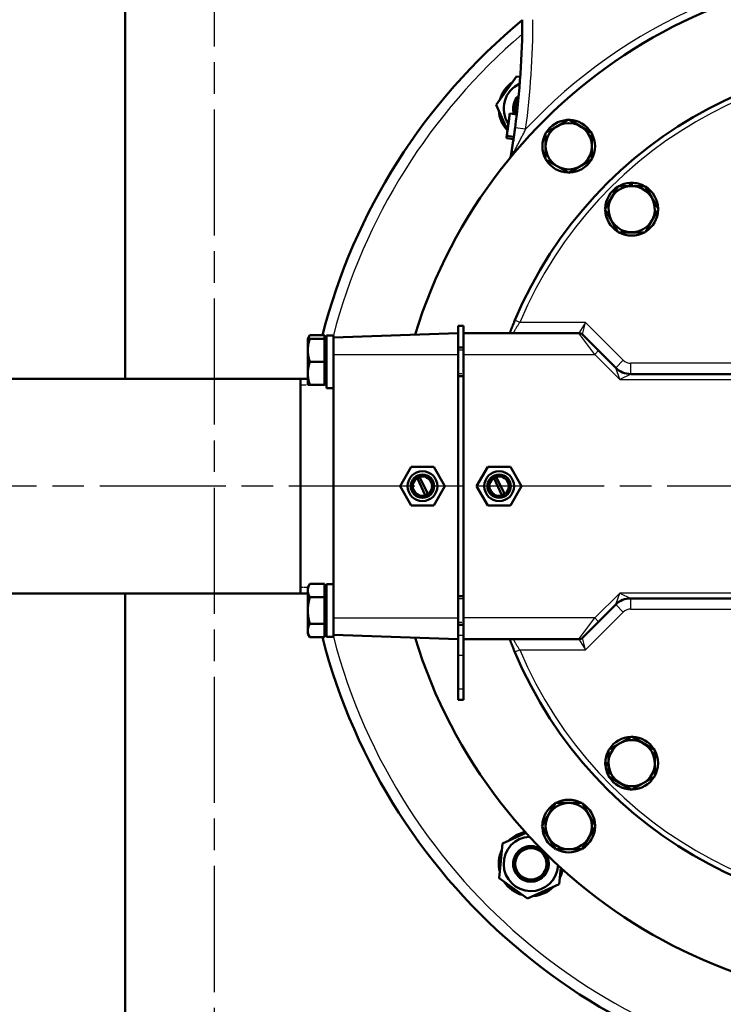
# Model space of a CAD drawing. Units: millimetres. Extents: x 0 to 3364, y -2707 to 2376.
# Drawn here: x 803 to 1056, y -1707 to -1353 of the extents above; entities that cross this region are included whole.
import ezdxf

# ---------------------------------------------------------------- set-up
doc = ezdxf.new("R2010")
doc.units = ezdxf.units.MM
doc.header["$LTSCALE"] = 4
doc.linetypes.add('CHAIN', pattern=[0.7087, 0.4724, -0.0591, 0.1181, -0.0591])
doc.linetypes.add('DASHED', pattern=[0.2067, 0.1654, -0.0413])
for name, color, linetype, lineweight in [('Center Mark (ANSI)', 7, 'Continuous', 25), ('Centerline (ANSI)', 7, 'Continuous', 25), ('Dimension (ANSI)', 7, 'Continuous', 20), ('Hidden Narrow (ANSI)', 7, 'DASHED', 25), ('Visible (ANSI)', 7, 'Continuous', 50), ('Visible Narrow (ANSI)', 7, 'Continuous', 25)]:
    doc.layers.add(name, color=color, linetype=linetype, lineweight=lineweight)
doc.styles.add('Dimension text', font='TAHOMA.TTF')
doc.dimstyles.new('Eclipse - mm [in]', dxfattribs={"dimscale": 4, "dimtxt": 4, "dimasz": 5, "dimexe": 3.2, "dimexo": 1.6002, "dimgap": 0.8, "dimtad": 0, "dimtih": 1, "dimtoh": 1, "dimdec": 0, "dimrnd": 1e-08, "dimzin": 4, "dimdsep": 46, "dimtxsty": 'Dimension text', "dimcen": 0.09, "dimdle": 10, "dimclrd": 256, "dimclre": 256, "dimclrt": 256, "dimadec": 0, "dimazin": 1, "dimtfac": 1, "dimtdec": 0, "dimtofl": 0, "dimtmove": 0, "dimatfit": 3, "dimfxl": 1, "dimtolj": 1, "dimtzin": 4, "dimlwd": -1, "dimlwe": -1, "dimarcsym": 0})

# ---------------------------------------------------------------- blocks, each defined once
blk = doc.blocks.new('*D71')
at = {"layer": 'Defpoints', "color": 0}
for p in [(323.47, -1035.93), (1122.95, -1177.56), (323.47, -1472.06)]:
    blk.add_point(p, dxfattribs=at)
at = {"layer": 'Dimension (ANSI)'}
for p, q in [((323.47, -1465.66), (323.47, -1023.13)), ((1122.95, -1171.16), (1122.95, -1023.13)), ((343.47, -1035.93), (666.44, -1035.93)), ((1102.95, -1035.93), (761.67, -1035.93))]:
    blk.add_line(p, q, dxfattribs=at)
for points in [[(343.47, -1032.6), (343.47, -1039.26), (323.47, -1035.93)], [(1102.95, -1032.6), (1102.95, -1039.26), (1122.95, -1035.93)]]:
    blk.add_solid(points, dxfattribs=at)
at = {"layer": 'Dimension (ANSI)', "insert": (714.06, -1035.93), "char_height": 16, "attachment_point": 5, "style": 'Dimension text'}
blk.add_mtext('\\A1;625\\P [24.6 in]', dxfattribs=at)

msp = doc.modelspace()

# ---------------------------------------------------------------- linework, layer by layer
at = {"layer": 'Center Mark (ANSI)', "linetype": 'CHAIN', "ltscale": 23.979681}
msp.add_line((1353.351, -1520.699), (314.212, -1520.699), dxfattribs=at)
at = {"layer": 'Centerline (ANSI)', "linetype": 'CHAIN', "ltscale": 23.979681}
msp.add_line((873.351, -1249.339), (873.351, -1792.059), dxfattribs=at)
at = {"layer": 'Hidden Narrow (ANSI)', "ltscale": 0.926344}
for p, q in [((962.951, -1471.828), (961.006, -1471.828)), ((961.006, -1480.163), (962.951, -1480.163)), ((962.951, -1561.236), (961.006, -1561.236)), ((961.006, -1569.571), (962.951, -1569.571))]:
    msp.add_line(p, q, dxfattribs=at)
at = {"layer": 'Hidden Narrow (ANSI)', "ltscale": 4.449271}
msp.add_line((913.774, -1484.353), (904.43, -1484.353), dxfattribs=at)
at = {"layer": 'Hidden Narrow (ANSI)', "ltscale": 1.229253}
msp.add_line((904.43, -1557.045), (907.011, -1557.045), dxfattribs=at)
at = {"layer": 'Hidden Narrow (ANSI)', "ltscale": 0.365663}
msp.add_line((913.005, -1557.045), (913.774, -1557.045), dxfattribs=at)
at = {"layer": 'Visible (ANSI)'}
for p, q in [((841.351, -1482.091), (841.351, -1245.499)), ((974.687, -1383.67), (982.032, -1373.478)), ((982.032, -1373.478), (983.349, -1373.611)), ((978.785, -1392.778), (974.687, -1383.67)), ((982.09, -1387.084), (979.547, -1386.788)), ((992.443, -1393.703), (1000.763, -1388.902)), ((1000.1, -1389.284), (1000.1, -1389.063)), ((1000.763, -1388.902), (1009.083, -1393.703)), ((992.443, -1398.511), (992.443, -1393.703)), ((1009.083, -1393.703), (1009.083, -1398.511)), ((980.911, -1395.995), (978.379, -1395.621)), ((981.044, -1395.09), (978.51, -1394.724)), ((992.443, -1403.32), (992.443, -1398.511)), ((1009.083, -1398.511), (1009.083, -1403.32)), ((1000.763, -1408.121), (992.443, -1403.32)), ((1009.083, -1403.32), (1000.763, -1408.121)), ((1022.727, -1412.815), (1022.727, -1411.69)), ((1023.39, -1411.667), (1023.39, -1412.815)), ((1013.781, -1421.132), (1018.588, -1412.815)), ((1018.588, -1412.815), (1028.193, -1412.815)), ((1028.193, -1412.815), (1030.597, -1416.98)), ((1030.597, -1416.98), (1033, -1421.145)), ((1016.184, -1425.297), (1013.781, -1421.132)), ((1033, -1421.145), (1028.193, -1429.462)), ((1018.588, -1429.462), (1016.184, -1425.297)), ((1028.193, -1429.462), (1018.588, -1429.462)), ((961.006, -1465.659), (961.006, -1463.099)), ((962.951, -1463.099), (961.006, -1463.099)), ((962.951, -1465.659), (962.951, -1463.099)), ((906.989, -1467.675), (907.732, -1466.388)), ((906.989, -1467.675), (907.732, -1467.675)), ((906.989, -1467.675), (906.989, -1471.835)), ((913.005, -1466.388), (907.732, -1466.388)), ((913.005, -1467.675), (907.732, -1467.675)), ((913.005, -1466.388), (913.005, -1467.675)), ((913.005, -1467.675), (913.005, -1475.995)), ((913.005, -1468.699), (913.774, -1468.699)), ((913.774, -1466.523), (913.774, -1485.444)), ((913.774, -1466.523), (916.206, -1466.523)), ((916.206, -1467.224), (961.006, -1465.659)), ((916.206, -1466.523), (916.206, -1467.342)), ((916.206, -1467.342), (916.206, -1472.144)), ((961.006, -1465.659), (961.006, -1473.339)), ((962.951, -1473.339), (962.951, -1465.659)), ((1004.396, -1465.659), (962.951, -1465.659)), ((1005.753, -1466.222), (1011.513, -1471.982)), ((906.989, -1471.835), (906.989, -1480.155)), ((916.206, -1472.144), (916.206, -1479.57)), ((961.006, -1470.875), (962.951, -1470.875)), ((1017.662, -1478.13), (1011.513, -1471.982)), ((961.006, -1503.718), (961.006, -1473.339)), ((962.951, -1473.339), (962.951, -1503.718)), ((913.005, -1475.995), (907.732, -1475.995)), ((913.005, -1475.995), (913.005, -1484.315)), ((906.989, -1482.091), (571.374, -1482.091)), ((904.43, -1559.307), (904.43, -1482.091)), ((906.989, -1480.155), (906.989, -1484.315)), ((916.206, -1479.57), (916.206, -1561.829)), ((961.006, -1481.115), (962.951, -1481.115)), ((1122.951, -1480.379), (1023.092, -1480.379)), ((907.732, -1484.315), (906.989, -1484.315)), ((913.005, -1484.315), (907.732, -1484.315)), ((913.005, -1483.291), (913.774, -1483.291)), ((913.774, -1485.467), (913.774, -1485.444)), ((961.006, -1537.68), (961.006, -1503.718)), ((962.951, -1537.68), (962.951, -1503.718)), ((940.136, -1520.699), (944.171, -1513.711)), ((944.171, -1513.711), (952.24, -1513.711)), ((952.24, -1513.711), (956.275, -1520.699)), ((967.681, -1520.699), (971.716, -1513.711)), ((971.716, -1513.711), (979.786, -1513.711)), ((979.786, -1513.711), (983.821, -1520.699)), ((949.201, -1523.897), (946.367, -1517.994)), ((947.223, -1517.528), (950.084, -1523.49)), ((976.746, -1523.897), (973.913, -1517.994)), ((974.769, -1517.528), (977.63, -1523.49)), ((944.171, -1527.688), (940.136, -1520.699)), ((956.275, -1520.699), (952.24, -1527.688)), ((971.716, -1527.688), (967.681, -1520.699)), ((983.821, -1520.699), (979.786, -1527.688)), ((952.24, -1527.688), (944.171, -1527.688)), ((979.786, -1527.688), (971.716, -1527.688)), ((961.006, -1568.059), (961.006, -1537.68)), ((962.951, -1537.68), (962.951, -1568.059)), ((906.989, -1557.083), (907.732, -1555.796)), ((906.989, -1557.083), (906.989, -1558.198)), ((913.005, -1555.796), (907.732, -1555.796)), ((913.005, -1555.796), (913.005, -1560.6)), ((913.774, -1555.931), (913.774, -1574.875)), ((913.774, -1555.931), (916.206, -1555.931)), ((906.989, -1559.307), (571.374, -1559.307)), ((841.351, -1795.899), (841.351, -1559.307)), ((906.989, -1558.198), (906.989, -1565.403)), ((913.005, -1560.6), (907.732, -1560.6)), ((913.005, -1558.107), (913.774, -1558.107)), ((913.005, -1560.6), (913.005, -1570.207)), ((961.006, -1560.283), (962.951, -1560.283)), ((916.206, -1561.829), (916.206, -1569.255)), ((1011.513, -1569.417), (1017.662, -1563.269)), ((1023.092, -1561.019), (1122.951, -1561.019)), ((906.989, -1565.403), (906.989, -1572.609)), ((913.005, -1570.207), (907.732, -1570.207)), ((913.005, -1570.207), (913.005, -1575.01)), ((916.206, -1569.255), (916.206, -1574.057)), ((961.006, -1568.059), (961.006, -1575.739)), ((961.006, -1570.523), (962.951, -1570.523)), ((962.951, -1575.739), (962.951, -1568.059)), ((1011.513, -1569.417), (1005.753, -1575.177)), ((906.989, -1572.609), (906.989, -1573.723)), ((906.989, -1573.723), (907.732, -1575.01)), ((913.005, -1572.699), (913.774, -1572.699)), ((913.774, -1574.875), (916.206, -1574.875)), ((916.206, -1574.057), (916.206, -1574.875)), ((916.206, -1574.175), (961.006, -1575.739)), ((913.005, -1575.01), (907.732, -1575.01)), ((961.006, -1575.739), (961.006, -1581.533)), ((962.951, -1575.739), (1004.396, -1575.739)), ((962.951, -1575.739), (962.951, -1581.533)), ((961.006, -1581.533), (961.006, -1593.659)), ((962.951, -1581.533), (962.951, -1593.659)), ((961.006, -1597.499), (961.006, -1593.659)), ((962.951, -1597.499), (962.951, -1593.659)), ((962.951, -1597.499), (961.006, -1597.499)), ((1015.067, -1615.457), (1019.232, -1613.054)), ((1019.232, -1613.054), (1023.397, -1610.65)), ((1023.397, -1610.65), (1031.714, -1615.457)), ((1015.067, -1625.063), (1015.067, -1615.457)), ((1031.714, -1615.457), (1031.714, -1625.063)), ((1013.918, -1620.26), (1015.067, -1620.26)), ((1015.067, -1620.923), (1013.942, -1620.923)), ((1023.384, -1629.87), (1015.067, -1625.063)), ((1027.549, -1627.466), (1023.384, -1629.87)), ((1031.714, -1625.063), (1027.549, -1627.466)), ((991.153, -1642.887), (995.955, -1634.567)), ((995.955, -1634.567), (1000.763, -1634.567)), ((1000.763, -1634.567), (1005.572, -1634.567)), ((1005.572, -1634.567), (1010.373, -1642.887)), ((976.994, -1649.119), (985.42, -1645.328)), ((995.955, -1651.207), (991.153, -1642.887)), ((991.536, -1643.551), (991.314, -1643.551)), ((1010.373, -1642.887), (1005.572, -1651.207)), ((975.73, -1661.618), (976.994, -1649.119)), ((1000.763, -1651.207), (995.955, -1651.207)), ((1005.572, -1651.207), (1000.763, -1651.207)), ((997.975, -1657.916), (997.379, -1663.809)), ((985.922, -1668.963), (975.73, -1661.618)), ((997.379, -1663.809), (985.922, -1668.963))]:
    msp.add_line(p, q, dxfattribs=at)
at = {"layer": 'Visible (ANSI)', "flags": 128}
for points in [[(981.119, -1386.971), (981.057, -1386.775), (981.001, -1386.577), (980.951, -1386.377), (980.908, -1386.177), (980.872, -1385.975), (980.842, -1385.774), (980.818, -1385.571), (980.801, -1385.367), (980.791, -1385.163), (980.787, -1384.958), (980.789, -1384.753), (980.798, -1384.548), (980.814, -1384.343), (980.836, -1384.14), (980.865, -1383.938), (980.9, -1383.737), (980.941, -1383.538), (980.988, -1383.34), (981.042, -1383.144), (981.103, -1382.948), (981.17, -1382.754), (981.243, -1382.563), (981.322, -1382.373), (981.407, -1382.185)], [(981.341, -1386.997), (981.264, -1386.738), (981.198, -1386.475), (981.144, -1386.209), (981.102, -1385.939), (981.072, -1385.667), (981.055, -1385.396), (981.05, -1385.125), (981.056, -1384.854), (981.075, -1384.585), (981.107, -1384.315), (981.15, -1384.046), (981.206, -1383.78), (981.273, -1383.516), (981.352, -1383.257), (981.442, -1383.002), (981.544, -1382.752), (981.657, -1382.507), (981.781, -1382.266), (981.916, -1382.029), (982.062, -1381.799), (982.218, -1381.576), (982.383, -1381.362), (982.557, -1381.155), (982.74, -1380.957)], [(981.833, -1383), (981.768, -1383.158), (981.707, -1383.319), (981.651, -1383.482), (981.6, -1383.646), (981.554, -1383.812), (981.513, -1383.98), (981.476, -1384.148), (981.446, -1384.317), (981.42, -1384.486), (981.399, -1384.656), (981.384, -1384.826), (981.373, -1384.997), (981.368, -1385.169), (981.368, -1385.341), (981.373, -1385.513), (981.384, -1385.686), (981.399, -1385.858), (981.42, -1386.03), (981.446, -1386.2), (981.477, -1386.369), (981.513, -1386.537), (981.554, -1386.704), (981.6, -1386.869), (981.651, -1387.033)], [(982.786, -1380.467), (982.717, -1380.529), (982.649, -1380.592), (982.582, -1380.656), (982.516, -1380.72), (982.45, -1380.786), (982.386, -1380.852), (982.323, -1380.919), (982.261, -1380.987), (982.2, -1381.056), (982.14, -1381.125), (982.081, -1381.196), (982.023, -1381.267), (981.966, -1381.339), (981.91, -1381.412), (981.855, -1381.485), (981.801, -1381.56), (981.749, -1381.635), (981.697, -1381.711), (981.646, -1381.788), (981.596, -1381.866), (981.547, -1381.944), (981.5, -1382.024), (981.453, -1382.104), (981.407, -1382.185)], [(981.73, -1386.558), (981.689, -1386.412), (981.652, -1386.265), (981.619, -1386.118), (981.59, -1385.97), (981.565, -1385.822), (981.544, -1385.673), (981.526, -1385.524), (981.513, -1385.375), (981.504, -1385.224), (981.498, -1385.074), (981.497, -1384.923), (981.499, -1384.771), (981.506, -1384.619), (981.516, -1384.469), (981.53, -1384.318), (981.548, -1384.169), (981.571, -1384.02), (981.596, -1383.872), (981.626, -1383.724), (981.66, -1383.578), (981.697, -1383.432), (981.739, -1383.287), (981.784, -1383.143), (981.833, -1383)], [(979.547, -1386.788), (979.508, -1387.119), (979.469, -1387.45), (979.429, -1387.781), (979.389, -1388.112), (979.349, -1388.443), (979.308, -1388.774), (979.267, -1389.105), (979.226, -1389.436), (979.184, -1389.767), (979.142, -1390.098), (979.099, -1390.428), (979.056, -1390.759), (979.012, -1391.09), (978.969, -1391.42), (978.925, -1391.751), (978.88, -1392.082), (978.835, -1392.412), (978.79, -1392.742), (978.744, -1393.073), (978.698, -1393.403), (978.652, -1393.733), (978.605, -1394.063), (978.558, -1394.394), (978.51, -1394.724)], [(981.891, -1387.061), (981.883, -1387.041), (981.876, -1387.02), (981.868, -1386.999), (981.861, -1386.978), (981.854, -1386.958), (981.846, -1386.937), (981.839, -1386.916), (981.832, -1386.895), (981.825, -1386.874), (981.818, -1386.853), (981.811, -1386.832), (981.805, -1386.811), (981.798, -1386.79), (981.791, -1386.769), (981.785, -1386.748), (981.779, -1386.727), (981.772, -1386.706), (981.766, -1386.685), (981.76, -1386.664), (981.754, -1386.643), (981.748, -1386.622), (981.742, -1386.6), (981.736, -1386.579), (981.73, -1386.558)], [(981.485, -1391.918), (981.426, -1392.358), (981.366, -1392.798), (981.306, -1393.238), (981.245, -1393.678), (981.183, -1394.117), (981.121, -1394.554), (981.058, -1394.991), (980.995, -1395.425), (980.932, -1395.857), (980.868, -1396.287), (980.804, -1396.713), (980.74, -1397.137), (980.676, -1397.557), (980.612, -1397.973), (980.548, -1398.385), (980.484, -1398.794), (980.42, -1399.198), (980.356, -1399.596), (980.293, -1399.988), (980.231, -1400.372), (980.169, -1400.746), (980.109, -1401.108), (980.051, -1401.459), (979.995, -1401.795)], [(978.51, -1394.724), (978.505, -1394.761), (978.499, -1394.798), (978.494, -1394.836), (978.488, -1394.873), (978.483, -1394.911), (978.478, -1394.948), (978.472, -1394.985), (978.467, -1395.023), (978.461, -1395.06), (978.456, -1395.098), (978.45, -1395.135), (978.445, -1395.172), (978.439, -1395.21), (978.434, -1395.247), (978.428, -1395.285), (978.423, -1395.322), (978.417, -1395.359), (978.412, -1395.397), (978.406, -1395.434), (978.401, -1395.472), (978.395, -1395.509), (978.39, -1395.546), (978.384, -1395.584), (978.379, -1395.621)], [(979.995, -1401.795), (979.984, -1401.852), (979.973, -1401.908), (979.96, -1401.964), (979.947, -1402.019), (979.932, -1402.074), (979.915, -1402.128), (979.898, -1402.181), (979.88, -1402.234), (979.86, -1402.287), (979.84, -1402.339), (979.818, -1402.39), (979.796, -1402.44), (979.772, -1402.49), (979.747, -1402.54), (979.722, -1402.588), (979.695, -1402.636), (979.668, -1402.683), (979.639, -1402.73), (979.61, -1402.776), (979.579, -1402.821), (979.548, -1402.865), (979.516, -1402.909), (979.483, -1402.952), (979.449, -1402.994)], [(981.396, -1461.074), (981.306, -1461.288), (981.217, -1461.502), (981.127, -1461.717), (981.038, -1461.931), (980.95, -1462.145), (980.862, -1462.357), (980.776, -1462.568), (980.691, -1462.777), (980.607, -1462.984), (980.524, -1463.188), (980.443, -1463.39), (980.363, -1463.589), (980.285, -1463.785), (980.208, -1463.978), (980.133, -1464.167), (980.059, -1464.353), (979.988, -1464.535), (979.918, -1464.712), (979.851, -1464.884), (979.786, -1465.051), (979.723, -1465.212), (979.663, -1465.368), (979.606, -1465.518), (979.55, -1465.661)], [(907.732, -1467.675), (907.67, -1467.867), (907.61, -1468.056), (907.554, -1468.242), (907.5, -1468.426), (907.449, -1468.607), (907.402, -1468.787), (907.356, -1468.965), (907.314, -1469.141), (907.275, -1469.316), (907.238, -1469.489), (907.203, -1469.661), (907.172, -1469.831), (907.143, -1470.001), (907.116, -1470.17), (907.092, -1470.338), (907.071, -1470.505), (907.052, -1470.672), (907.035, -1470.838), (907.021, -1471.004), (907.01, -1471.17), (907.001, -1471.336), (906.995, -1471.502), (906.991, -1471.669), (906.989, -1471.835)], [(907.732, -1466.388), (907.7, -1466.446), (907.668, -1466.503), (907.636, -1466.559), (907.606, -1466.616), (907.576, -1466.671), (907.548, -1466.727), (907.52, -1466.782), (907.493, -1466.837), (907.466, -1466.891), (907.441, -1466.945), (907.416, -1466.999), (907.392, -1467.052), (907.368, -1467.106), (907.346, -1467.159), (907.324, -1467.211), (907.303, -1467.264), (907.282, -1467.316), (907.262, -1467.368), (907.243, -1467.42), (907.225, -1467.471), (907.207, -1467.522), (907.191, -1467.574), (907.174, -1467.625), (907.159, -1467.675)], [(906.989, -1471.835), (906.991, -1472.002), (906.995, -1472.168), (907.001, -1472.335), (907.01, -1472.501), (907.021, -1472.666), (907.035, -1472.833), (907.052, -1472.999), (907.071, -1473.166), (907.092, -1473.333), (907.116, -1473.501), (907.143, -1473.67), (907.172, -1473.839), (907.203, -1474.01), (907.238, -1474.182), (907.275, -1474.355), (907.314, -1474.529), (907.356, -1474.706), (907.402, -1474.883), (907.449, -1475.063), (907.5, -1475.245), (907.554, -1475.429), (907.61, -1475.615), (907.67, -1475.804), (907.732, -1475.995)], [(907.732, -1475.995), (907.67, -1476.187), (907.61, -1476.376), (907.554, -1476.562), (907.5, -1476.746), (907.449, -1476.927), (907.402, -1477.107), (907.356, -1477.285), (907.314, -1477.461), (907.275, -1477.636), (907.238, -1477.809), (907.203, -1477.981), (907.172, -1478.151), (907.143, -1478.321), (907.116, -1478.49), (907.092, -1478.658), (907.071, -1478.825), (907.052, -1478.992), (907.035, -1479.158), (907.021, -1479.324), (907.01, -1479.49), (907.001, -1479.656), (906.995, -1479.822), (906.991, -1479.989), (906.989, -1480.155)], [(906.989, -1480.155), (906.991, -1480.322), (906.995, -1480.488), (907.001, -1480.655), (907.01, -1480.821), (907.021, -1480.986), (907.035, -1481.153), (907.052, -1481.319), (907.071, -1481.486), (907.092, -1481.653), (907.116, -1481.821), (907.143, -1481.99), (907.172, -1482.159), (907.203, -1482.33), (907.238, -1482.502), (907.275, -1482.675), (907.314, -1482.849), (907.356, -1483.026), (907.402, -1483.203), (907.449, -1483.383), (907.5, -1483.565), (907.554, -1483.749), (907.61, -1483.935), (907.67, -1484.124), (907.732, -1484.315)], [(907.732, -1555.796), (907.67, -1555.907), (907.61, -1556.016), (907.554, -1556.123), (907.5, -1556.229), (907.449, -1556.334), (907.402, -1556.438), (907.356, -1556.541), (907.314, -1556.643), (907.275, -1556.743), (907.238, -1556.843), (907.203, -1556.942), (907.172, -1557.041), (907.143, -1557.139), (907.116, -1557.236), (907.092, -1557.333), (907.071, -1557.43), (907.052, -1557.526), (907.035, -1557.622), (907.021, -1557.718), (907.01, -1557.814), (907.001, -1557.91), (906.995, -1558.006), (906.991, -1558.102), (906.989, -1558.198)], [(906.989, -1558.198), (906.991, -1558.294), (906.995, -1558.39), (907.001, -1558.486), (907.01, -1558.582), (907.021, -1558.678), (907.035, -1558.774), (907.052, -1558.87), (907.071, -1558.966), (907.092, -1559.063), (907.116, -1559.16), (907.143, -1559.257), (907.172, -1559.355), (907.203, -1559.453), (907.238, -1559.553), (907.275, -1559.653), (907.314, -1559.753), (907.356, -1559.855), (907.402, -1559.958), (907.449, -1560.062), (907.5, -1560.167), (907.554, -1560.273), (907.61, -1560.38), (907.67, -1560.489), (907.732, -1560.6)], [(907.732, -1560.6), (907.67, -1560.821), (907.61, -1561.039), (907.554, -1561.254), (907.5, -1561.466), (907.449, -1561.676), (907.402, -1561.884), (907.356, -1562.089), (907.314, -1562.292), (907.275, -1562.494), (907.238, -1562.694), (907.203, -1562.892), (907.172, -1563.089), (907.143, -1563.285), (907.116, -1563.48), (907.092, -1563.674), (907.071, -1563.867), (907.052, -1564.06), (907.035, -1564.252), (907.021, -1564.444), (907.01, -1564.635), (907.001, -1564.827), (906.995, -1565.019), (906.991, -1565.211), (906.989, -1565.403)], [(906.989, -1565.403), (906.991, -1565.596), (906.995, -1565.788), (907.001, -1565.98), (907.01, -1566.171), (907.021, -1566.363), (907.035, -1566.555), (907.052, -1566.747), (907.071, -1566.94), (907.092, -1567.133), (907.116, -1567.327), (907.143, -1567.521), (907.172, -1567.717), (907.203, -1567.914), (907.238, -1568.113), (907.275, -1568.313), (907.314, -1568.514), (907.356, -1568.718), (907.402, -1568.923), (907.449, -1569.131), (907.5, -1569.34), (907.554, -1569.553), (907.61, -1569.768), (907.67, -1569.986), (907.732, -1570.207)], [(907.732, -1570.207), (907.67, -1570.317), (907.61, -1570.426), (907.554, -1570.534), (907.5, -1570.64), (907.449, -1570.745), (907.402, -1570.849), (907.356, -1570.952), (907.314, -1571.053), (907.275, -1571.154), (907.238, -1571.254), (907.203, -1571.353), (907.172, -1571.452), (907.143, -1571.55), (907.116, -1571.647), (907.092, -1571.744), (907.071, -1571.841), (907.052, -1571.937), (907.035, -1572.033), (907.021, -1572.129), (907.01, -1572.225), (907.001, -1572.32), (906.995, -1572.416), (906.991, -1572.512), (906.989, -1572.609)], [(906.989, -1572.609), (906.991, -1572.705), (906.995, -1572.801), (907.001, -1572.897), (907.01, -1572.993), (907.021, -1573.089), (907.035, -1573.184), (907.052, -1573.28), (907.071, -1573.377), (907.092, -1573.473), (907.116, -1573.57), (907.143, -1573.668), (907.172, -1573.766), (907.203, -1573.864), (907.238, -1573.963), (907.275, -1574.063), (907.314, -1574.164), (907.356, -1574.266), (907.402, -1574.368), (907.449, -1574.472), (907.5, -1574.577), (907.554, -1574.683), (907.61, -1574.791), (907.67, -1574.9), (907.732, -1575.01)], [(979.551, -1575.739), (979.606, -1575.883), (979.664, -1576.032), (979.724, -1576.187), (979.786, -1576.348), (979.851, -1576.514), (979.918, -1576.687), (979.988, -1576.864), (980.059, -1577.045), (980.133, -1577.231), (980.208, -1577.42), (980.284, -1577.613), (980.363, -1577.809), (980.443, -1578.008), (980.524, -1578.21), (980.607, -1578.414), (980.691, -1578.621), (980.776, -1578.83), (980.863, -1579.041), (980.95, -1579.254), (981.038, -1579.467), (981.127, -1579.682), (981.217, -1579.896), (981.306, -1580.111), (981.396, -1580.325)], [(981.468, -1653.59), (981.612, -1653.32), (981.769, -1653.057), (981.937, -1652.804), (982.116, -1652.559), (982.306, -1652.323), (982.508, -1652.097), (982.721, -1651.879), (982.945, -1651.672), (983.178, -1651.474), (983.42, -1651.29), (983.669, -1651.117), (983.925, -1650.957), (984.189, -1650.809), (984.461, -1650.673), (984.74, -1650.55), (985.024, -1650.44), (985.312, -1650.345), (985.602, -1650.263), (985.896, -1650.195), (986.193, -1650.141), (986.493, -1650.102), (986.796, -1650.076), (987.099, -1650.065), (987.402, -1650.068)], [(981.6, -1653.657), (981.74, -1653.393), (981.892, -1653.137), (982.056, -1652.887), (982.231, -1652.644), (982.419, -1652.409), (982.617, -1652.182), (982.824, -1651.966), (983.04, -1651.76), (983.265, -1651.565), (983.499, -1651.38), (983.742, -1651.206), (983.993, -1651.042), (984.252, -1650.89), (984.517, -1650.75), (984.788, -1650.623), (985.063, -1650.509), (985.342, -1650.408), (985.626, -1650.319), (985.916, -1650.244), (986.209, -1650.181), (986.505, -1650.132), (986.803, -1650.097), (987.102, -1650.075), (987.402, -1650.067)], [(990.182, -1650.808), (989.806, -1650.651), (989.422, -1650.519), (989.031, -1650.412), (988.634, -1650.329), (988.23, -1650.27), (987.822, -1650.238), (987.414, -1650.231), (987.008, -1650.25), (986.604, -1650.295), (986.201, -1650.365), (985.802, -1650.462), (985.409, -1650.583), (985.028, -1650.729), (984.656, -1650.899), (984.296, -1651.092), (983.946, -1651.31), (983.61, -1651.55), (983.292, -1651.811), (982.992, -1652.09), (982.71, -1652.388), (982.447, -1652.706), (982.204, -1653.041), (981.984, -1653.39), (981.788, -1653.751)], [(982.008, -1653.862), (982.411, -1653.178), (982.896, -1652.555), (983.459, -1652.001), (984.092, -1651.524), (984.778, -1651.137), (985.511, -1650.84), (986.274, -1650.643), (987.054, -1650.548), (987.844, -1650.554), (988.621, -1650.663), (989.38, -1650.873), (990.105, -1651.18), (990.781, -1651.577), (991.405, -1652.062), (991.956, -1652.621), (992.432, -1653.249), (992.822, -1653.935), (993.118, -1654.663), (993.319, -1655.429), (993.417, -1656.211), (993.412, -1657), (993.303, -1657.786), (993.094, -1658.546), (992.785, -1659.277)], [(990.182, -1650.808), (990.541, -1651.013), (990.884, -1651.24), (991.21, -1651.487), (991.521, -1651.755), (991.816, -1652.044), (992.092, -1652.353), (992.346, -1652.677), (992.578, -1653.015), (992.788, -1653.368), (992.976, -1653.736), (993.14, -1654.117), (993.28, -1654.506), (993.393, -1654.902), (993.481, -1655.304), (993.542, -1655.712), (993.578, -1656.127), (993.586, -1656.543), (993.568, -1656.955), (993.523, -1657.366), (993.451, -1657.773), (993.353, -1658.178), (993.228, -1658.576), (993.079, -1658.962), (992.905, -1659.337)], [(990.328, -1651.716), (990.452, -1651.801), (990.573, -1651.89), (990.693, -1651.981), (990.809, -1652.075), (990.924, -1652.173), (991.035, -1652.273), (991.145, -1652.377), (991.252, -1652.483), (991.356, -1652.593), (991.458, -1652.705), (991.557, -1652.821), (991.652, -1652.938), (991.744, -1653.058), (991.833, -1653.18), (991.918, -1653.303), (992, -1653.429), (992.079, -1653.557), (992.154, -1653.687), (992.226, -1653.819), (992.294, -1653.953), (992.359, -1654.09), (992.421, -1654.228), (992.479, -1654.368), (992.533, -1654.509)], [(992.573, -1659.17), (992.725, -1658.842), (992.855, -1658.507), (992.963, -1658.166), (993.049, -1657.817), (993.113, -1657.462), (993.154, -1657.103), (993.172, -1656.745), (993.168, -1656.388), (993.14, -1656.032), (993.09, -1655.676), (993.018, -1655.324), (992.924, -1654.978), (992.809, -1654.642), (992.673, -1654.313), (992.517, -1653.993), (992.34, -1653.682), (992.145, -1653.383), (991.932, -1653.098), (991.702, -1652.828), (991.457, -1652.573), (991.194, -1652.332), (990.916, -1652.108), (990.627, -1651.902), (990.328, -1651.716)], [(982.183, -1660.455), (982, -1660.214), (981.829, -1659.965), (981.671, -1659.71), (981.524, -1659.446), (981.389, -1659.175), (981.267, -1658.896), (981.158, -1658.612), (981.062, -1658.322), (980.981, -1658.028), (980.913, -1657.731), (980.86, -1657.431), (980.821, -1657.128), (980.797, -1656.826), (980.787, -1656.523), (980.791, -1656.221), (980.81, -1655.918), (980.843, -1655.616), (980.891, -1655.314), (980.953, -1655.015), (981.029, -1654.72), (981.118, -1654.43), (981.221, -1654.146), (981.338, -1653.866), (981.468, -1653.59)], [(982.183, -1660.455), (982.01, -1660.209), (981.85, -1659.958), (981.701, -1659.7), (981.565, -1659.436), (981.441, -1659.166), (981.329, -1658.889), (981.229, -1658.607), (981.143, -1658.319), (981.069, -1658.028), (981.01, -1657.736), (980.964, -1657.442), (980.931, -1657.146), (980.912, -1656.847), (980.907, -1656.548), (980.916, -1656.247), (980.938, -1655.948), (980.974, -1655.65), (981.023, -1655.355), (981.086, -1655.064), (981.162, -1654.775), (981.252, -1654.489), (981.355, -1654.206), (981.472, -1653.928), (981.6, -1653.657)], [(981.788, -1653.751), (981.615, -1654.124), (981.467, -1654.509), (981.343, -1654.904), (981.245, -1655.305), (981.174, -1655.709), (981.129, -1656.116), (981.11, -1656.527), (981.117, -1656.94), (981.151, -1657.351), (981.211, -1657.756), (981.297, -1658.155), (981.408, -1658.549), (981.545, -1658.937), (981.706, -1659.315), (981.89, -1659.68), (982.095, -1660.031), (982.323, -1660.369), (982.573, -1660.693), (982.842, -1661), (983.13, -1661.289), (983.433, -1661.557), (983.751, -1661.806), (984.086, -1662.034), (984.437, -1662.243)], [(992.785, -1659.277), (992.385, -1659.958), (991.899, -1660.581), (991.334, -1661.137), (990.705, -1661.612), (990.017, -1662.001), (989.285, -1662.297), (988.524, -1662.494), (987.738, -1662.591), (986.953, -1662.585), (986.172, -1662.475), (985.413, -1662.266), (984.691, -1661.961), (984.011, -1661.561), (983.391, -1661.079), (982.839, -1660.52), (982.361, -1659.889), (981.97, -1659.2), (981.673, -1658.47), (981.474, -1657.709), (981.376, -1656.922), (981.382, -1656.135), (981.491, -1655.351), (981.701, -1654.587), (982.008, -1653.862)], [(992.533, -1654.509), (992.602, -1654.692), (992.664, -1654.877), (992.72, -1655.063), (992.769, -1655.25), (992.811, -1655.44), (992.847, -1655.631), (992.876, -1655.824), (992.899, -1656.018), (992.914, -1656.214), (992.923, -1656.41), (992.925, -1656.605), (992.92, -1656.8), (992.908, -1656.994), (992.889, -1657.188), (992.864, -1657.381), (992.831, -1657.573), (992.792, -1657.764), (992.746, -1657.955), (992.693, -1658.145), (992.634, -1658.331), (992.568, -1658.515), (992.496, -1658.696), (992.418, -1658.875), (992.334, -1659.05)], [(992.905, -1659.337), (992.708, -1659.701), (992.486, -1660.052), (992.241, -1660.39), (991.976, -1660.709), (991.693, -1661.009), (991.39, -1661.29), (991.069, -1661.552), (990.73, -1661.793), (990.378, -1662.011), (990.015, -1662.205), (989.64, -1662.375), (989.253, -1662.521), (988.857, -1662.642), (988.455, -1662.737), (988.049, -1662.805), (987.64, -1662.848), (987.229, -1662.864), (986.816, -1662.853), (986.405, -1662.816), (985.999, -1662.753), (985.6, -1662.664), (985.205, -1662.549), (984.817, -1662.409), (984.437, -1662.243)], [(985.252, -1661.818), (985.582, -1661.948), (985.921, -1662.057), (986.266, -1662.146), (986.616, -1662.212), (986.967, -1662.257), (987.32, -1662.28), (987.676, -1662.28), (988.033, -1662.259), (988.388, -1662.215), (988.737, -1662.149), (989.081, -1662.062), (989.42, -1661.953), (989.754, -1661.822), (990.079, -1661.67), (990.394, -1661.498), (990.696, -1661.308), (990.985, -1661.098), (991.262, -1660.87), (991.524, -1660.623), (991.771, -1660.36), (992, -1660.082), (992.209, -1659.792), (992.401, -1659.488), (992.573, -1659.17)], [(992.334, -1659.05), (992.243, -1659.223), (992.146, -1659.393), (992.043, -1659.559), (991.935, -1659.722), (991.82, -1659.881), (991.7, -1660.036), (991.576, -1660.185), (991.446, -1660.33), (991.312, -1660.47), (991.172, -1660.606), (991.028, -1660.737), (990.879, -1660.862), (990.725, -1660.983), (990.566, -1661.099), (990.404, -1661.209), (990.239, -1661.313), (990.071, -1661.41), (989.9, -1661.501), (989.725, -1661.586), (989.547, -1661.666), (989.367, -1661.739), (989.183, -1661.806), (988.997, -1661.866), (988.81, -1661.92)], [(988.81, -1661.92), (988.663, -1661.961), (988.517, -1661.998), (988.37, -1662.031), (988.222, -1662.06), (988.074, -1662.086), (987.925, -1662.107), (987.776, -1662.124), (987.626, -1662.137), (987.476, -1662.147), (987.326, -1662.152), (987.174, -1662.153), (987.023, -1662.151), (986.871, -1662.145), (986.72, -1662.134), (986.57, -1662.12), (986.421, -1662.102), (986.272, -1662.08), (986.124, -1662.054), (985.976, -1662.024), (985.83, -1661.991), (985.684, -1661.953), (985.539, -1661.912), (985.395, -1661.867), (985.252, -1661.818)]]:
    msp.add_lwpolyline(points, dxfattribs=at)
at = {"layer": 'Visible (ANSI)'}
for centre, radius in [((948.206, -1520.699), 5.363), ((948.206, -1520.699), 4.211), ((948.206, -1520.699), 3.494), ((975.751, -1520.699), 5.363), ((975.751, -1520.699), 4.211), ((975.751, -1520.699), 3.494), ((987.187, -1656.464), 5.627)]:
    msp.add_circle(centre, radius, dxfattribs=at)
for centre, radius, start, end in [((1122.951, -1520.699), 185.6, 197.07604, 162.92396), ((1122.951, -1520.699), 217.6, 129.66037, 165.54666), ((1122.951, -1520.699), 217.6, 194.45334, 50.33963), ((690.228, -1353.019), 293.843, 352.3929, 0), ((1122.951, -1520.699), 153.6, 202.84165, 157.15835), ((987.187, -1384.935), 11.584, 124.14497, 164.30084), ((987.187, -1384.935), 9.792, 114.21197, 214.28517), ((987.187, -1384.935), 6.4, 133.20902, 154.55566), ((987.187, -1384.935), 5.627, 143.18269, 202.31549), ((987.187, -1384.935), 11.584, 184.14497, 223.39336), ((1000.763, -1398.511), 8.32, 0, 180), ((1000.763, -1398.511), 9.472, 94.01606, 148.4988), ((1000.763, -1398.511), 9.472, 91.47548, 94.01606), ((1000.763, -1398.511), 9.472, 31.5012, 88.52452), ((1000.763, -1398.511), 9.472, 151.44736, 208.55264), ((1000.763, -1398.511), 9.472, 331.44736, 28.55264), ((1000.763, -1398.511), 8.32, 180, 0), ((1000.763, -1398.511), 9.472, 211.5012, 268.52452), ((1000.763, -1398.511), 9.472, 271.47548, 328.4988), ((1023.39, -1421.139), 9.472, 94.01606, 118.51166), ((1023.39, -1421.139), 9.472, 90, 94.01606), ((1023.39, -1421.139), 9.472, 61.48834, 90), ((1023.39, -1421.139), 9.472, 121.46262, 178.48594), ((1023.39, -1421.139), 8.32, 29.98714, 209.98714), ((1023.39, -1421.139), 9.472, 1.4345, 58.53978), ((1023.39, -1421.139), 8.32, 209.98714, 29.98714), ((1023.39, -1421.139), 9.472, 181.4345, 238.53978), ((1023.39, -1421.139), 9.472, 301.46262, 358.48594), ((1023.39, -1421.139), 9.472, 241.48834, 298.51166), ((1004.396, -1467.579), 1.92, 45, 90), ((1023.092, -1472.699), 7.68, 225, 270), ((947.546, -1519.141), 1.645, 101.3126, 135.76078), ((975.091, -1519.141), 1.645, 101.3126, 135.76078), ((947.546, -1519.141), 5.036, 289.18796, 300.27534), ((975.091, -1519.141), 5.036, 289.18796, 300.27534), ((1023.092, -1568.699), 7.68, 90, 135), ((1004.396, -1573.819), 1.92, 270, 315), ((1023.39, -1620.26), 8.32, 119.98714, 299.98714), ((1023.39, -1620.26), 9.472, 91.4345, 148.53978), ((1023.39, -1620.26), 8.32, 299.98714, 119.98714), ((1023.39, -1620.26), 9.472, 31.46262, 88.48594), ((1023.39, -1620.26), 9.472, 151.48834, 180), ((1023.39, -1620.26), 9.472, 331.48834, 28.51166), ((1023.39, -1620.26), 9.472, 180, 184.01606), ((1023.39, -1620.26), 9.472, 184.01606, 208.51166), ((1023.39, -1620.26), 9.472, 211.46262, 268.48594), ((1023.39, -1620.26), 9.472, 271.4345, 328.53978), ((1000.763, -1642.887), 9.472, 121.5012, 178.52452), ((1000.763, -1642.887), 8.32, 90, 270), ((1000.763, -1642.887), 9.472, 61.44736, 118.55264), ((1000.763, -1642.887), 8.32, 270, 90), ((1000.763, -1642.887), 9.472, 1.47548, 58.4988), ((987.187, -1656.464), 11.584, 100.00921, 134.30084), ((1000.763, -1642.887), 9.472, 181.47548, 184.01606), ((1000.763, -1642.887), 9.472, 184.01606, 238.4988), ((1000.763, -1642.887), 9.472, 301.5012, 358.52452), ((987.187, -1656.464), 9.792, 93.07159, 356.92841), ((987.187, -1656.464), 11.584, 154.14497, 194.30084), ((987.187, -1656.464), 6.4, 62.0885, 88.06761), ((1000.763, -1642.887), 9.472, 241.44736, 298.55264), ((987.187, -1656.464), 11.584, 334.14497, 349.99079), ((987.187, -1656.464), 11.584, 214.14497, 254.30084), ((987.187, -1656.464), 6.4, 218.57655, 244.55566), ((987.187, -1656.464), 11.584, 274.14497, 314.30084)]:
    msp.add_arc(centre, radius, start, end, dxfattribs=at)
for centre, start_param, end_param in [((916.206, -1475.995), 1.5007028, 1.5707963), ((913.774, -1475.995), 1.5707963, 1.6058216)]:
    msp.add_ellipse(centre, major_axis=(-34.725, 0), ratio=0.2727724, start_param=start_param, end_param=end_param, dxfattribs=at)
at = {"layer": 'Visible Narrow (ANSI)'}
for p, q in [((985.291, -1392.426), (981.485, -1391.918)), ((983.166, -1461.819), (981.396, -1461.074)), ((1006.782, -1461.819), (983.166, -1461.819)), ((1006.782, -1461.819), (1004.396, -1465.659)), ((1005.753, -1466.222), (1006.782, -1461.819)), ((1020.377, -1475.415), (1006.782, -1461.819)), ((1010.156, -1473.339), (1004.396, -1465.659)), ((1011.513, -1471.982), (1010.156, -1473.339)), ((916.206, -1473.339), (961.006, -1473.339)), ((962.951, -1473.339), (1010.156, -1473.339)), ((1010.156, -1473.339), (1019.116, -1482.299)), ((1020.377, -1475.415), (1017.662, -1478.13)), ((1019.116, -1482.299), (1017.662, -1478.13)), ((1096.071, -1476.539), (1023.092, -1476.539)), ((1023.092, -1480.379), (1023.092, -1476.539)), ((1023.092, -1480.379), (1019.116, -1482.299)), ((1019.116, -1482.299), (1122.951, -1482.299)), ((1019.116, -1559.099), (1010.156, -1568.059)), ((1017.662, -1563.269), (1019.116, -1559.099)), ((1122.951, -1559.099), (1019.116, -1559.099)), ((1019.116, -1559.099), (1023.092, -1561.019)), ((1017.662, -1563.269), (1020.377, -1565.984)), ((1023.092, -1564.859), (1023.092, -1561.019)), ((1006.782, -1579.579), (1020.377, -1565.984)), ((1023.092, -1564.859), (1096.071, -1564.859)), ((916.206, -1568.059), (961.006, -1568.059)), ((1010.156, -1568.059), (962.951, -1568.059)), ((1004.396, -1575.739), (1010.156, -1568.059)), ((1010.156, -1568.059), (1011.513, -1569.417)), ((962.951, -1574.376), (961.006, -1574.376)), ((1004.396, -1575.739), (1006.782, -1579.579)), ((1006.782, -1579.579), (1005.753, -1575.177)), ((962.951, -1581.533), (961.006, -1581.533)), ((983.166, -1579.579), (981.396, -1580.325)), ((983.166, -1579.579), (1006.782, -1579.579)), ((962.951, -1593.659), (961.006, -1593.659))]:
    msp.add_line(p, q, dxfattribs=at)
at = {"layer": 'Visible Narrow (ANSI)', "flags": 128}
for points in [[(981.255, -1400.285), (981.397, -1400.01), (981.544, -1399.723), (981.696, -1399.427), (981.852, -1399.123), (982.012, -1398.811), (982.176, -1398.493), (982.341, -1398.171), (982.509, -1397.845), (982.678, -1397.517), (982.848, -1397.186), (983.019, -1396.853), (983.191, -1396.517), (983.364, -1396.18), (983.538, -1395.842), (983.713, -1395.502), (983.888, -1395.161), (984.064, -1394.819), (984.24, -1394.476), (984.416, -1394.133), (984.592, -1393.791), (984.767, -1393.448), (984.943, -1393.107), (985.117, -1392.766), (985.291, -1392.426)], [(979.449, -1402.994), (979.536, -1402.887), (979.623, -1402.779), (979.708, -1402.671), (979.793, -1402.562), (979.876, -1402.452), (979.959, -1402.341), (980.041, -1402.23), (980.122, -1402.119), (980.202, -1402.006), (980.281, -1401.894), (980.359, -1401.781), (980.436, -1401.667), (980.511, -1401.553), (980.586, -1401.439), (980.659, -1401.324), (980.731, -1401.209), (980.802, -1401.094), (980.871, -1400.979), (980.939, -1400.863), (981.005, -1400.748), (981.07, -1400.632), (981.133, -1400.517), (981.195, -1400.401), (981.255, -1400.285)], [(980.877, -1465.659), (980.882, -1465.65), (980.897, -1465.623), (980.922, -1465.579), (980.956, -1465.518), (981, -1465.44), (981.053, -1465.347), (981.115, -1465.237), (981.186, -1465.112), (981.266, -1464.974), (981.353, -1464.822), (981.448, -1464.657), (981.55, -1464.481), (981.659, -1464.295), (981.774, -1464.099), (981.896, -1463.893), (982.022, -1463.681), (982.153, -1463.463), (982.288, -1463.239), (982.427, -1463.009), (982.57, -1462.776), (982.716, -1462.539), (982.865, -1462.299), (983.015, -1462.059), (983.166, -1461.819)], [(983.166, -1579.579), (983.015, -1579.34), (982.865, -1579.099), (982.716, -1578.86), (982.57, -1578.623), (982.427, -1578.389), (982.288, -1578.16), (982.152, -1577.935), (982.022, -1577.717), (981.895, -1577.505), (981.774, -1577.3), (981.659, -1577.104), (981.55, -1576.917), (981.448, -1576.742), (981.354, -1576.578), (981.266, -1576.426), (981.187, -1576.287), (981.115, -1576.162), (981.053, -1576.052), (981, -1575.958), (980.956, -1575.88), (980.922, -1575.819), (980.897, -1575.775), (980.882, -1575.748), (980.877, -1575.739)]]:
    msp.add_lwpolyline(points, dxfattribs=at)
at = {"layer": 'Visible Narrow (ANSI)'}
for centre, radius, start, end in [((1122.951, -1520.699), 188.16, 42.97841, 137.02159), ((690.228, -1353.019), 297.683, 352.3929, 0), ((1122.951, -1520.699), 213.76, 194.68135, 49.46461), ((1122.951, -1520.699), 213.76, 130.53539, 165.31865), ((1122.951, -1520.699), 151.68, 202.84165, 157.15835), ((1023.092, -1472.699), 3.84, 225, 270), ((1023.092, -1568.699), 3.84, 90, 135)]:
    msp.add_arc(centre, radius, start, end, dxfattribs=at)
msp.add_ellipse((983.781, -1402.432), major_axis=(-3.787, 0.637), ratio=0.6590679, start_param=5.547834, end_param=6.2831853, dxfattribs=at)

# ---------------------------------------------------------------- dimensions: what is measured, and where the dimension line sits
at = {"layer": 'Dimension (ANSI)'}
dim = msp.add_linear_dim(base=(323.47, -1035.932), p1=(1122.951, -1177.563), p2=(323.47, -1472.059), dimstyle='Eclipse - mm [in]', override={"dimtih": 0, "dimtoh": 0, "dimdec": 0, "dimlfac": 0.7822, "dimpost": '\\X', "dimtp": 0, "dimtm": 0, "dimtdec": 1, "dimatfit": 2}, dxfattribs=at)
dim.commit()
dim.dimension.update_dxf_attribs({"geometry": '*D71', "text_midpoint": (714.055, -1035.932), "dimtype": 160})

doc.saveas('drawing.dxf')
